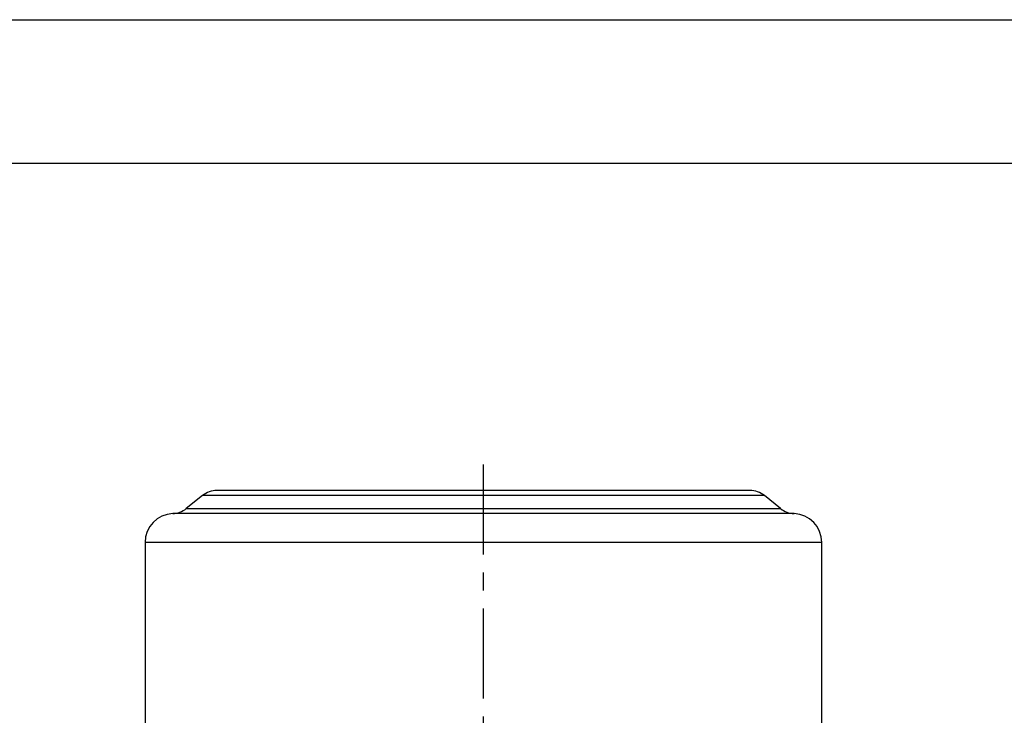
# Model space of a CAD drawing. Units: inches. Extents: x -1 to 2099, y -9 to 2961.
# Drawn here: x 420 to 762, y 2719 to 2961 of the extents above; entities that cross this region are included whole.
import ezdxf

# ---------------------------------------------------------------- set-up
doc = ezdxf.new("R2010")
doc.units = ezdxf.units.IN
doc.header["$MEASUREMENT"] = 0
doc.linetypes.add('CENTER', pattern=[2, 1.25, -0.25, 0.25, -0.25])
doc.layers.add('Centre', color=1, linetype='CENTER')

msp = doc.modelspace()

# ---------------------------------------------------------------- linework, layer by layer
at = {"color": 7, "linetype": 'Continuous', "lineweight": 25}
for p, q in [((483.8325, 2795.2735), (478.199, 2790.7667)), ((684.5689, 2790.7667), (678.9353, 2795.2735)), ((463.8839, 2779.0266), (463.8839, 2712.0265)), ((698.8839, 2712.0265), (698.8839, 2779.0266))]:
    msp.add_line(p, q, dxfattribs=at)
at = {"color": 8, "linetype": 'Continuous', "lineweight": 25}
for p, q in [((581.3839, 2795.2735), (483.8325, 2795.2735)), ((678.9353, 2795.2735), (581.3839, 2795.2735)), ((478.199, 2790.7667), (684.5657, 2790.7667)), ((684.5657, 2790.7667), (684.5689, 2790.7667)), ((473.5074, 2789.0194), (473.5047, 2789.0194)), ((689.2631, 2789.0194), (473.5074, 2789.0194)), ((698.8839, 2779.0266), (463.8839, 2779.0266))]:
    msp.add_line(p, q, dxfattribs=at)
at = {"color": 2, "linetype": 'Continuous'}
msp.add_lwpolyline([(-1.2664, 2960.5548), (2098.7336, 2960.5548), (2098.7336, -9.4452), (-1.2664, -9.4452)], close=True, dxfattribs=at)
at = {"color": 7, "linetype": 'Continuous'}
msp.add_lwpolyline([(48.7336, 40.5548), (2048.7336, 40.5548), (2048.7336, 2910.5548), (48.7336, 2910.5548)], close=True, dxfattribs=at)
at = {"color": 7, "linetype": 'Continuous', "lineweight": 25}
for centre, radius, start, end in [((488.8301, 2789.0265), 8, 90, 128.659808), ((673.9377, 2789.0265), 8, 51.340192, 90), ((473.2014, 2797.0136), 8, 272.172992, 308.659808), ((689.5664, 2797.0136), 8, 231.340192, 267.827008), ((473.8839, 2779.0265), 10, 92.172992, 180), ((688.8839, 2779.0265), 10, 0, 87.827008)]:
    msp.add_arc(centre, radius, start, end, dxfattribs=at)
msp.add_open_spline([(673.9316, 2797.0266), (673.8276, 2797.0266), (673.6163, 2797.0266), (672.31, 2797.0266), (670.2081, 2797.0266), (667.1993, 2797.0266), (663.288, 2797.0266), (658.4806, 2797.0266), (652.8194, 2797.0266), (646.3737, 2797.0266), (639.2399, 2797.0266), (631.5358, 2797.0266), (623.3944, 2797.0266), (614.9569, 2797.0266), (606.3647, 2797.0266), (597.7529, 2797.0266), (589.2445, 2797.0266), (580.8476, 2797.0266), (572.4551, 2797.0266), (563.9601, 2797.0266), (555.3717, 2797.0266), (546.8132, 2797.0266), (538.4198, 2797.0266), (530.333, 2797.0266), (522.6933, 2797.0266), (515.6332, 2797.0266), (509.2692, 2797.0266), (503.6964, 2797.0266), (498.9825, 2797.0266), (495.1685, 2797.0266), (492.2586, 2797.0266), (490.2671, 2797.0266), (489.0513, 2797.0266), (488.9038, 2797.0266), (488.8301, 2797.0266)], degree=3, knots=[0, 0, 0, 0, 0.02866106, 0.05827984, 0.08877187, 0.12003193, 0.1519348, 0.18433735, 0.2170818, 0.24999993, 0.28291808, 0.31566252, 0.3480651, 0.37996796, 0.411228, 0.44172005, 0.4713388, 0.49999987, 0.52866094, 0.5582797, 0.58877173, 0.62003181, 0.65193465, 0.68433721, 0.71708168, 0.7499998, 0.78291794, 0.81566239, 0.84806496, 0.8799678, 0.91122786, 0.94171991, 0.97086041, 1, 1, 1, 1], dxfattribs=at)
at = {"layer": 'Centre', "ltscale": 25}
msp.add_line((581.3839, 1574.7867), (581.3839, 2809.7956), dxfattribs=at)

doc.saveas('drawing.dxf')
